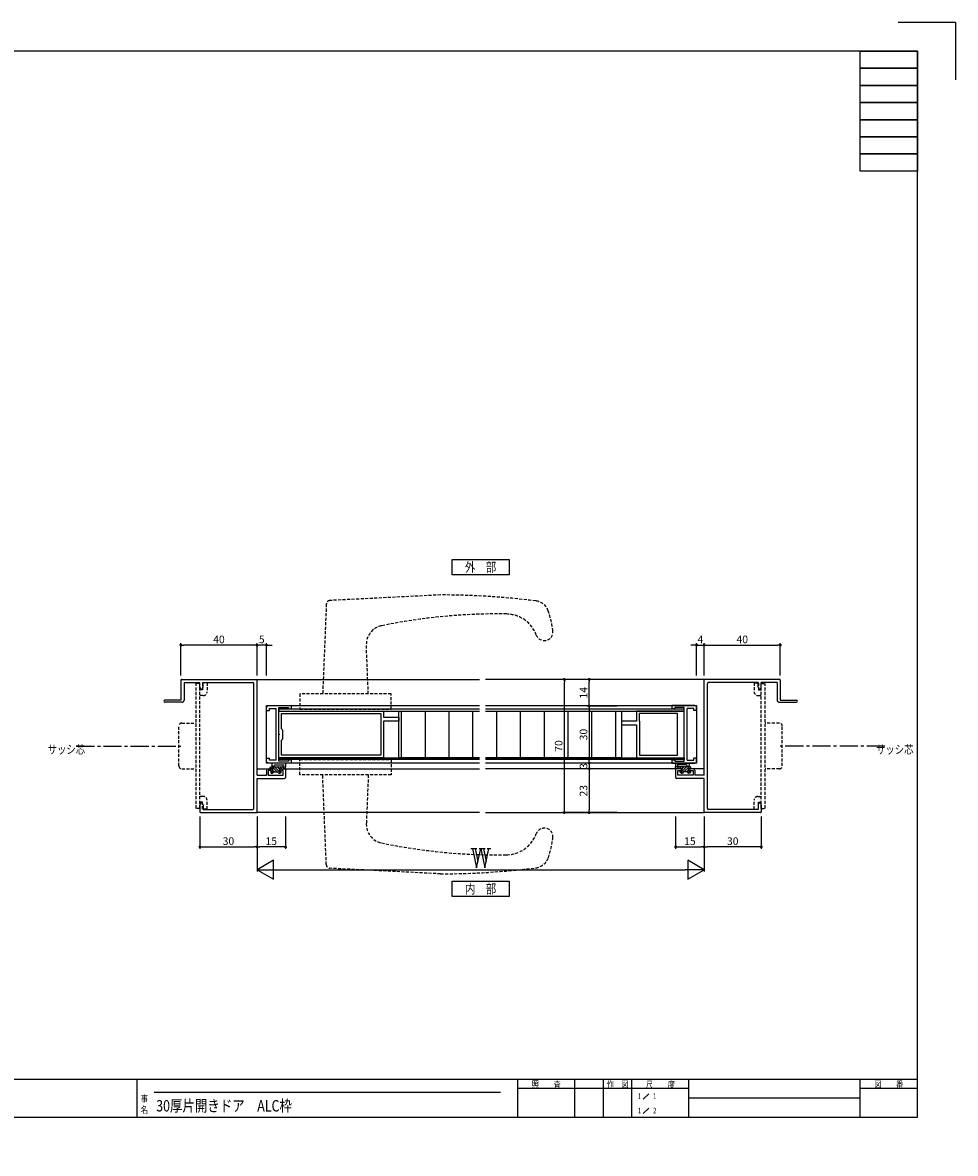
# Model space of a CAD drawing. Extents: x -139 to 841, y 0 to 594.
# Drawn here: x 351 to 841, y 0 to 594 of the extents above; entities that cross this region are included whole.
import ezdxf
from ezdxf.enums import TextEntityAlignment as Align

# ---------------------------------------------------------------- set-up
doc = ezdxf.new("R2010")
doc.units = 0
doc.header["$LTSCALE"] = 0.5
doc.header["$MEASUREMENT"] = 0
for name, pattern in [('CENTER2', [28.575, 19.05, -3.175, 3.175, -3.175]), ('HIDDEN2', [4.7625, 3.175, -1.5875]), ('PHANTOM2', [31.75, 15.875, -3.175, 3.175, -3.175, 3.175, -3.175])]:
    doc.linetypes.add(name, pattern=pattern)
doc.layers.get('0').update_dxf_attribs({"linetype": 'CONTINUOUS'})
for name, color, linetype in [('_DANMEN', 7, 'CONTINUOUS'), ('_DIM', 91, 'CONTINUOUS'), ('_OSAMARI', 4, 'CONTINUOUS'), ('_TEXT', 51, 'CONTINUOUS'), ('_ZUWAKU', 252, 'CONTINUOUS'), ('AM_0', 7, 'CONTINUOUS')]:
    doc.layers.add(name, color=color, linetype=linetype)
doc.styles.add('ST_DESIGN', font='romans.shx', dxfattribs={"width": 0.8, "height": 4, "bigfont": 'extfont2.shx'})
doc.dimstyles.new('ST_DESIGN$0', dxfattribs={"dimtxt": 4, "dimasz": 1.5, "dimexe": 1, "dimexo": 2, "dimgap": 1, "dimtad": 3, "dimdec": 4, "dimdsep": 46, "dimtxsty": 'ST_DESIGN', "dimcen": 0, "dimadec": 0, "dimazin": 0, "dimtp": 0.1, "dimtm": 0.1, "dimtfac": 0.71, "dimtdec": 4, "dimtix": 1, "dimtmove": 2, "dimatfit": 3, "dimfxl": 1, "dimtolj": 1, "dimarcsym": 0})

# ---------------------------------------------------------------- blocks, each defined once
blk = doc.blocks.new('DA2630-KSGG')
at = {"layer": '_DANMEN', "color": 7, "linetype": 'Continuous'}
for p, q in [((-23, 34.5), (-23, 24)), ((-22.5, 35), (17, 35)), ((-21.35, 33.35), (-21.35, 24)), ((-21.35, 33.35), (-13, 33.35)), ((-13, 30.825), (-13, 33.35)), ((-11.35, 30.825), (-11.35, 33.35)), ((-11.35, 33.35), (14.85, 33.35)), ((15.35, -32.85), (15.35, 32.85)), ((17, -15.35), (17, 35)), ((-23, 24), (-31.5, 24)), ((-22.35, 23), (-31.5, 23)), ((17, -15.35), (22, -15.35)), ((17, -35), (17, -17)), ((17, -17), (31.5, -17)), ((22, -12.8), (22, -15.35)), ((22.8, -12), (24.5, -12)), ((24.2, -12.8), (22.8, -12.8)), ((22.8, -12.8), (22.8, -15.35)), ((22.8, -15.35), (30.8, -15.35)), ((24.2, -12.8), (24.2, -13)), ((24.2, -13), (25, -13)), ((25, -12.5), (25, -13)), ((29, -12.5), (29, -13)), ((29, -13), (29.8, -13)), ((29.5, -12), (31.5, -12)), ((29.8, -12.8), (29.8, -13)), ((30.8, -12.8), (29.8, -12.8)), ((30.8, -15.35), (30.8, -12.8)), ((32, -12.5), (32, -16.5)), ((-13, -30.825), (-13, -34.5)), ((-12.5, -35), (17, -35)), ((-11.35, -30.825), (-11.35, -33.35)), ((-11.35, -33.35), (14.85, -33.35))]:
    blk.add_line(p, q, dxfattribs=at)
for centre, radius, start, end in [((-22.5, 34.5), 0.5, 90, 180), ((-12.175, 30.825), 0.825, 180, 0), ((14.85, 32.85), 0.5, 0, 90), ((-31.5, 23.5), 0.5, 90, 270), ((-22.35, 24), 1, 270, 0), ((22.8, -12.8), 0.8, 90, 180), ((24.5, -12.5), 0.5, 359.999999, 90.000009), ((29.5, -12.5), 0.5, 89.999995, 179.999998), ((31.5, -12.5), 0.5, 359.999982, 89.999964), ((31.5, -16.5), 0.5, 270, 0), ((-12.175, -30.825), 0.825, 0, 180), ((-12.5, -34.5), 0.5, 180, 270), ((14.85, -32.85), 0.5, 270, 0)]:
    blk.add_arc(centre, radius, start, end, dxfattribs=at)
blk = doc.blocks.new('_DNMN_-AOOO')
at = {"layer": '_DANMEN', "color": 252, "linetype": 'CENTER2'}
blk.add_line((-55, 0), (0, 0), dxfattribs=at)
at = {"layer": '_DANMEN'}
blk.add_blockref('DA2630-KSGG', (23, 0), dxfattribs=at)
blk = doc.blocks.new('DA2630-O3XS')
at = {"layer": '_DANMEN', "color": 7, "linetype": 'Continuous'}
for p, q in [((-17, -15.35), (-17, 35)), ((22.5, 35), (-17, 35)), ((-15.35, -32.85), (-15.35, 32.85)), ((11.35, 33.35), (-14.85, 33.35)), ((11.35, 30.825), (11.35, 33.35)), ((13, 30.825), (13, 33.35)), ((21.35, 33.35), (13, 33.35)), ((21.35, 33.35), (21.35, 24)), ((23, 34.5), (23, 24)), ((23, 24), (31.5, 24)), ((22.35, 23), (31.5, 23)), ((-32, -12.5), (-32, -16.5)), ((-29.5, -12), (-31.5, -12)), ((-17, -17), (-31.5, -17)), ((-30.8, -15.35), (-30.8, -12.8)), ((-30.8, -12.8), (-29.8, -12.8)), ((-22.8, -15.35), (-30.8, -15.35)), ((-29.8, -12.8), (-29.8, -13)), ((-29, -13), (-29.8, -13)), ((-29, -12.5), (-29, -13)), ((-25, -12.5), (-25, -13)), ((-24.2, -13), (-25, -13)), ((-22.8, -12), (-24.5, -12)), ((-24.2, -12.8), (-22.8, -12.8)), ((-24.2, -12.8), (-24.2, -13)), ((-22.8, -12.8), (-22.8, -15.35)), ((-22, -12.8), (-22, -15.35)), ((-17, -15.35), (-22, -15.35)), ((-17, -35), (-17, -17)), ((12.5, -35), (-17, -35)), ((11.35, -33.35), (-14.85, -33.35)), ((11.35, -30.825), (11.35, -33.35)), ((13, -30.825), (13, -34.5))]:
    blk.add_line(p, q, dxfattribs=at)
for centre, radius, start, end in [((-14.85, 32.85), 0.5, 90, 180), ((12.175, 30.825), 0.825, 180, 0), ((22.5, 34.5), 0.5, 0, 90), ((22.35, 24), 1, 180, 270), ((31.5, 23.5), 0.5, 270, 90), ((-31.5, -12.5), 0.5, 90.000036, 180.000018), ((-31.5, -16.5), 0.5, 180, 270), ((-29.5, -12.5), 0.5, 0.000003, 90.000005), ((-24.5, -12.5), 0.5, 89.999991, 180.000001), ((-22.8, -12.8), 0.8, 0, 90), ((-14.85, -32.85), 0.5, 180, 270), ((12.175, -30.825), 0.825, 0, 180), ((12.5, -34.5), 0.5, 270, 0)]:
    blk.add_arc(centre, radius, start, end, dxfattribs=at)
blk = doc.blocks.new('_DNMN_-_TCW')
at = {"layer": '_DANMEN', "color": 252, "linetype": 'CENTER2'}
blk.add_line((55, 0), (0, 0), dxfattribs=at)
at = {"layer": '_DANMEN'}
blk.add_blockref('DA2630-O3XS', (-23, 0), dxfattribs=at)
blk = doc.blocks.new('BBJ260-0$D7')
at = {"layer": '_OSAMARI', "color": 91, "linetype": 'HIDDEN2'}
for p, q in [((3.62, 32.75), (1.62, 32.75)), ((1.62, -32.75), (1.62, 32.75)), ((3.62, -32.75), (3.62, 32.75)), ((5.38, 33.25), (5.02, 33.25)), ((5.02, 33.25), (5.02, 29.5)), ((7.38, 33.25), (5.18, 33.25)), ((7.38, 33.25), (7.38, 28.5)), ((5.02, 29.5), (3.62, 29.5)), ((5.38, 26.49), (3.62, 26.49)), ((-5.88, 12), (1.62, 12)), ((-7.38, -10.5), (-7.38, 10.5)), ((-5.88, -12), (1.62, -12)), ((5.38, -26.49), (3.62, -26.49)), ((5.02, -29.5), (3.62, -29.5)), ((5.02, -33.25), (5.02, -29.5)), ((7.38, -33.25), (7.38, -28.5)), ((3.62, -32.75), (1.62, -32.75)), ((7.38, -33.25), (5.02, -33.25)), ((7.38, -33.25), (5.18, -33.25))]:
    blk.add_line(p, q, dxfattribs=at)
for centre, radius, start, end in [((5.38, 28.49), 2, 270, 0), ((-5.88, 10.5), 1.5, 90, 180), ((-5.88, -10.5), 1.5, 180, 270), ((5.38, -28.49), 2, 0, 90)]:
    blk.add_arc(centre, radius, start, end, dxfattribs=at)
blk = doc.blocks.new('_OSAM_LEFT-2AJ3')
at = {"layer": '_OSAMARI'}
blk.add_blockref('BBJ260-0$D7', (34.5, 0), dxfattribs=at)
at = {"layer": '_TEXT', "color": 51, "linetype": 'Continuous', "style": 'ST_DESIGN', "width": 0.8}
blk.add_text('サッシ芯', height=4.5, dxfattribs=at).set_placement((-41.875, -1.8), align=Align.MIDDLE_LEFT)
blk = doc.blocks.new('BBJ260-AXPB')
at = {"layer": '_OSAMARI', "color": 91, "linetype": 'HIDDEN2'}
for p, q in [((-7.38, 33.25), (-5.17, 33.25)), ((-7.38, 33.25), (-7.38, 28.5)), ((-5.38, 33.25), (-5.02, 33.25)), ((-5.02, 33.25), (-5.02, 29.5)), ((-3.62, 32.75), (-1.62, 32.75)), ((-3.62, -32.75), (-3.62, 32.75)), ((-1.62, -32.75), (-1.62, 32.75)), ((-5.38, 26.49), (-3.62, 26.49)), ((-5.02, 29.5), (-3.62, 29.5)), ((5.88, 12), (-1.62, 12)), ((7.38, -10.5), (7.38, 10.5)), ((5.88, -12), (-1.62, -12)), ((-7.38, -33.25), (-7.38, -28.5)), ((-5.38, -26.49), (-3.62, -26.49)), ((-5.02, -33.25), (-5.02, -29.5)), ((-5.02, -29.5), (-3.62, -29.5)), ((-7.38, -33.25), (-5.17, -33.25)), ((-7.38, -33.25), (-5.02, -33.25)), ((-3.62, -32.75), (-1.62, -32.75))]:
    blk.add_line(p, q, dxfattribs=at)
for centre, radius, start, end in [((-5.38, 28.49), 2, 180, 270), ((5.88, 10.5), 1.5, 0, 90), ((5.88, -10.5), 1.5, 270, 0), ((-5.38, -28.49), 2, 90, 180)]:
    blk.add_arc(centre, radius, start, end, dxfattribs=at)
blk = doc.blocks.new('_OSAM_RIGHT-9D54')
at = {"layer": '_OSAMARI'}
blk.add_blockref('BBJ260-AXPB', (-34.5, 0), dxfattribs=at)
at = {"layer": '_TEXT', "color": 51, "linetype": 'Continuous', "style": 'ST_DESIGN', "width": 0.8}
blk.add_text('サッシ芯', height=4.5, dxfattribs=at).set_placement((41.875, -1.8), align=Align.MIDDLE_RIGHT)
blk = doc.blocks.new('_HANKO_YOKO_SOTO-1_4G')
at = {"layer": '_TEXT', "color": 7, "linetype": 'Continuous'}
blk.add_lwpolyline([(-15, 4), (15, 4), (15, -4), (-15, -4)], close=True, dxfattribs=at)
at = {"layer": '_TEXT', "color": 51, "linetype": 'Continuous', "style": 'ST_DESIGN', "width": 0.8}
blk.add_text('外\u3000部', height=5, dxfattribs=at).set_placement((0, 0), align=Align.MIDDLE_CENTER)
blk = doc.blocks.new('_HANKO_YOKO_UTI-25YN')
at = {"layer": '_TEXT', "color": 7, "linetype": 'Continuous'}
blk.add_lwpolyline([(-15, 4), (15, 4), (15, -4), (-15, -4)], close=True, dxfattribs=at)
at = {"layer": '_TEXT', "color": 51, "linetype": 'Continuous', "style": 'ST_DESIGN', "width": 0.8}
blk.add_text('内\u3000部', height=5, dxfattribs=at).set_placement((0, 0), align=Align.MIDDLE_CENTER)
blk = doc.blocks.new('_FRAMETEXT-FH7E')
at = {"layer": '_ZUWAKU', "color": 252, "linetype": 'Continuous'}
for points in [[(170, 279), (200, 279), (200, 270), (170, 270)], [(170, 270), (200, 270), (200, 261), (170, 261)], [(170, 261), (200, 261), (200, 252), (170, 252)], [(170, 252), (200, 252), (200, 243), (170, 243)], [(170, 243), (200, 243), (200, 234), (170, 234)], [(170, 234), (200, 234), (200, 225), (170, 225)], [(170, 225), (200, 225), (200, 216), (170, 216)]]:
    blk.add_lwpolyline(points, close=True, dxfattribs=at)
at = {"layer": '_TEXT', "color": 51, "linetype": 'Continuous', "style": 'ST_DESIGN', "width": 0.8}
blk.add_text('30厚片開きドア\u3000ALC枠', height=6, dxfattribs=at).set_placement((-200, -278))
for s, p in [('1', (54, -271.5)), ('1', (62, -271.5)), ('1', (54, -279)), ('2', (62, -279))]:
    blk.add_text(s, height=3, dxfattribs=at).set_placement(p, align=Align.CENTER)
blk = doc.blocks.new('_FRAME_A1_STD-_LPH')
at = {"layer": '_ZUWAKU', "color": 5, "linetype": 'Continuous'}
for p, q in [((420.5, 297), (390.5, 297)), ((420.5, 297), (420.5, 267)), ((-420.5, -297), (-420.5, -267)), ((-420.5, -297), (-390.5, -297))]:
    blk.add_line(p, q, dxfattribs=at)
at = {"layer": '_ZUWAKU', "color": 7, "linetype": 'Continuous'}
for p, q in [((400.5, 282), (-379.5, 282)), ((-379.5, 282), (-379.5, -278)), ((400.5, -278), (400.5, 282)), ((-379.5, -258), (400.5, -258)), ((-264.5, -278), (-264.5, -258)), ((-179.5, -278), (-179.5, -258)), ((-79.5, -278), (-79.5, -258)), ((-74.5, -278), (-74.5, -258)), ((-9.5, -278), (-9.5, -258)), ((190.5, -278), (190.5, -258)), ((220.5, -278), (220.5, -258)), ((235.5, -278), (235.5, -258)), ((250.5, -278), (250.5, -258)), ((280.5, -278), (280.5, -258)), ((280.5, -278), (280.5, -258)), ((370.5, -278), (370.5, -258)), ((-259.5, -262.93), (-184.5, -262.93)), ((181.5, -265), (-0.5, -265)), ((280.5, -263), (190.5, -263)), ((256.5, -268.5), (259.33, -265.67)), ((400.5, -263), (370.5, -263)), ((-259.5, -267.93), (-184.5, -267.93)), ((-259.5, -272.93), (-184.5, -272.93)), ((-179.5, -268), (-79.5, -268)), ((256.5, -276), (259.33, -273.17)), ((370.5, -268), (280.5, -268)), ((-379.5, -278), (400.5, -278)), ((-259.5, -278), (-184.5, -278))]:
    blk.add_line(p, q, dxfattribs=at)
at = {"layer": '_ZUWAKU'}
blk.add_blockref('_FRAMETEXT-FH7E', (200.5, 3), dxfattribs=at)
at = {"layer": '_TEXT', "color": 51, "linetype": 'Continuous', "style": 'ST_DESIGN', "width": 0.8}
for s, p in [('御設計', (-177.5, -263)), ('殿', (-83.73, -273))]:
    blk.add_text(s, height=4, dxfattribs=at).set_placement(p, align=Align.MIDDLE_LEFT)
for s, p in [('照\u3000\u3000査', (205.5, -262.5)), ('作\u3000図', (243, -262.5)), ('尺\u3000\u3000度', (265.5, -262.5)), ('図\u3000\u3000番', (385.5, -262.5))]:
    blk.add_text(s, height=3.5, dxfattribs=at).set_placement(p, align=Align.CENTER)
for s, p in [('事', (-7.59, -270.01)), ('領', (-78.48, -274.63)), ('名', (-7.59, -275.84))]:
    blk.add_text(s, height=3.5, dxfattribs=at).set_placement(p)
blk = doc.blocks.new('_DOT')
at = {"color": 0, "linetype": 'ByBlock'}
blk.add_line((-0.5, 0), (-1, 0), dxfattribs=at)
at = {"color": 0, "linetype": 'ByBlock', "const_width": 0.5}
blk.add_lwpolyline([(-0.25, 0, 1), (0.25, 0, 1)], format="xyb", close=True, dxfattribs=at)
blk = doc.blocks.new('*D146')
at = {"layer": '_DIM', "color": 0, "linetype": 'Continuous', "lineweight": -2}
for p, q in [((474, 177), (474, 160)), ((489, 177), (489, 160)), ((487.5, 161), (475.5, 161))]:
    blk.add_line(p, q, dxfattribs=at)
at = {"layer": '_DIM', "color": 0, "linetype": 'Continuous', "lineweight": -2, "xscale": 1.5, "yscale": 1.5, "zscale": 1.5, "rotation": 180}
blk.add_blockref('_DOT', (474, 161), dxfattribs=at)
at = {"layer": '_DIM', "color": 0, "linetype": 'Continuous', "lineweight": -2, "xscale": 1.5, "yscale": 1.5, "zscale": 1.5}
blk.add_blockref('_DOT', (489, 161), dxfattribs=at)
at = {"layer": '_DIM', "color": 0, "linetype": 'Continuous', "insert": (481.5, 164), "char_height": 4, "attachment_point": 5, "style": 'ST_DESIGN'}
blk.add_mtext('\\A1;15', dxfattribs=at)
blk = doc.blocks.new('*D147')
at = {"layer": '_DIM', "color": 0, "linetype": 'Continuous', "lineweight": -2}
for p, q in [((434, 251), (434, 268)), ((474, 251), (474, 268)), ((472.5, 267), (435.5, 267))]:
    blk.add_line(p, q, dxfattribs=at)
at = {"layer": '_DIM', "color": 0, "linetype": 'Continuous', "lineweight": -2, "xscale": 1.5, "yscale": 1.5, "zscale": 1.5, "rotation": 180}
blk.add_blockref('_DOT', (434, 267), dxfattribs=at)
at = {"layer": '_DIM', "color": 0, "linetype": 'Continuous', "lineweight": -2, "xscale": 1.5, "yscale": 1.5, "zscale": 1.5}
blk.add_blockref('_DOT', (474, 267), dxfattribs=at)
at = {"layer": '_DIM', "color": 0, "linetype": 'Continuous', "insert": (454, 270), "char_height": 4, "attachment_point": 5, "style": 'ST_DESIGN'}
blk.add_mtext('\\A1;40', dxfattribs=at)
blk = doc.blocks.new('*D148')
at = {"layer": '_DIM', "color": 0, "linetype": 'Continuous', "lineweight": -2}
for p, q in [((444, 177), (444, 160)), ((474, 177), (474, 160)), ((445.5, 161), (472.5, 161))]:
    blk.add_line(p, q, dxfattribs=at)
at = {"layer": '_DIM', "color": 0, "linetype": 'Continuous', "lineweight": -2, "xscale": 1.5, "yscale": 1.5, "zscale": 1.5, "rotation": 180}
blk.add_blockref('_DOT', (444, 161), dxfattribs=at)
at = {"layer": '_DIM', "color": 0, "linetype": 'Continuous', "lineweight": -2, "xscale": 1.5, "yscale": 1.5, "zscale": 1.5}
blk.add_blockref('_DOT', (474, 161), dxfattribs=at)
at = {"layer": '_DIM', "color": 0, "linetype": 'Continuous', "insert": (459, 164), "char_height": 4, "attachment_point": 5, "style": 'ST_DESIGN'}
blk.add_mtext('\\A1;30', dxfattribs=at)
blk = doc.blocks.new('*D149')
at = {"layer": '_DIM', "color": 0, "linetype": 'Continuous', "lineweight": -2}
for p, q in [((709, 251), (709, 268)), ((749, 251), (749, 268)), ((710.5, 267), (747.5, 267))]:
    blk.add_line(p, q, dxfattribs=at)
at = {"layer": '_DIM', "color": 0, "linetype": 'Continuous', "lineweight": -2, "xscale": 1.5, "yscale": 1.5, "zscale": 1.5, "rotation": 180}
blk.add_blockref('_DOT', (709, 267), dxfattribs=at)
at = {"layer": '_DIM', "color": 0, "linetype": 'Continuous', "lineweight": -2, "xscale": 1.5, "yscale": 1.5, "zscale": 1.5}
blk.add_blockref('_DOT', (749, 267), dxfattribs=at)
at = {"layer": '_DIM', "color": 0, "linetype": 'Continuous', "insert": (729, 270), "char_height": 4, "attachment_point": 5, "style": 'ST_DESIGN'}
blk.add_mtext('\\A1;40', dxfattribs=at)
blk = doc.blocks.new('*D150')
at = {"layer": '_DIM', "color": 0, "linetype": 'Continuous', "lineweight": -2}
for p, q in [((709, 177), (709, 160)), ((739, 177), (739, 160)), ((737.5, 161), (710.5, 161))]:
    blk.add_line(p, q, dxfattribs=at)
at = {"layer": '_DIM', "color": 0, "linetype": 'Continuous', "lineweight": -2, "xscale": 1.5, "yscale": 1.5, "zscale": 1.5, "rotation": 180}
blk.add_blockref('_DOT', (709, 161), dxfattribs=at)
at = {"layer": '_DIM', "color": 0, "linetype": 'Continuous', "lineweight": -2, "xscale": 1.5, "yscale": 1.5, "zscale": 1.5}
blk.add_blockref('_DOT', (739, 161), dxfattribs=at)
at = {"layer": '_DIM', "color": 0, "linetype": 'Continuous', "insert": (724, 164), "char_height": 4, "attachment_point": 5, "style": 'ST_DESIGN'}
blk.add_mtext('\\A1;30', dxfattribs=at)
blk = doc.blocks.new('*D151')
at = {"layer": '_DIM', "color": 0, "linetype": 'Continuous', "lineweight": -2}
for p, q in [((705, 251), (705, 268)), ((709, 251), (709, 268)), ((703.5, 267), (702, 267)), ((705, 267), (709, 267)), ((710.5, 267), (712, 267))]:
    blk.add_line(p, q, dxfattribs=at)
at = {"layer": '_DIM', "color": 0, "linetype": 'Continuous', "lineweight": -2, "xscale": 1.5, "yscale": 1.5, "zscale": 1.5}
blk.add_blockref('_DOT', (705, 267), dxfattribs=at)
at = {"layer": '_DIM', "color": 0, "linetype": 'Continuous', "lineweight": -2, "xscale": 1.5, "yscale": 1.5, "zscale": 1.5, "rotation": 180}
blk.add_blockref('_DOT', (709, 267), dxfattribs=at)
at = {"layer": '_DIM', "color": 0, "linetype": 'Continuous', "insert": (707, 270), "char_height": 4, "attachment_point": 5, "style": 'ST_DESIGN'}
blk.add_mtext('\\A1;4', dxfattribs=at)
blk = doc.blocks.new('*D152')
at = {"layer": '_DIM', "color": 0, "linetype": 'Continuous', "lineweight": -2}
for p, q in [((694, 177), (694, 160)), ((709, 177), (709, 160)), ((695.5, 161), (707.5, 161))]:
    blk.add_line(p, q, dxfattribs=at)
at = {"layer": '_DIM', "color": 0, "linetype": 'Continuous', "lineweight": -2, "xscale": 1.5, "yscale": 1.5, "zscale": 1.5, "rotation": 180}
blk.add_blockref('_DOT', (694, 161), dxfattribs=at)
at = {"layer": '_DIM', "color": 0, "linetype": 'Continuous', "lineweight": -2, "xscale": 1.5, "yscale": 1.5, "zscale": 1.5}
blk.add_blockref('_DOT', (709, 161), dxfattribs=at)
at = {"layer": '_DIM', "color": 0, "linetype": 'Continuous', "insert": (701.5, 164), "char_height": 4, "attachment_point": 5, "style": 'ST_DESIGN'}
blk.add_mtext('\\A1;15', dxfattribs=at)
blk = doc.blocks.new('*D153')
at = {"layer": '_DIM', "color": 0, "linetype": 'Continuous', "lineweight": -2}
for p, q in [((663.23, 249), (634.51, 249)), ((635.51, 180.5), (635.51, 247.5)), ((649.51, 179), (634.51, 179))]:
    blk.add_line(p, q, dxfattribs=at)
at = {"layer": '_DIM', "color": 0, "linetype": 'Continuous', "lineweight": -2, "xscale": 1.5, "yscale": 1.5, "zscale": 1.5}
for p, rotation in [((635.51, 249), 90), ((635.51, 179), 270)]:
    blk.add_blockref('_DOT', p, dxfattribs=dict(at, rotation=rotation))
at = {"layer": '_DIM', "color": 0, "linetype": 'Continuous', "insert": (632.51, 214), "char_height": 4, "attachment_point": 5, "rotation": 90, "style": 'ST_DESIGN'}
blk.add_mtext('\\A1;70', dxfattribs=at)
blk = doc.blocks.new('BA3711-8NKV')
at = {"layer": '_DANMEN', "color": 7, "linetype": 'Continuous'}
for p, q in [((-4, -0.17), (-4, 0.33)), ((-3.7, 0.63), (4, 0.63)), ((4, 2.62), (-2.58, 2.62)), ((-1.7, 1.82), (3.22, 1.82)), ((2.7, 0.63), (3, 1.72)), ((4, 2.62), (4, 0.63)), ((4, -0.17), (4, 0.63)), ((-3.6, -0.37), (-3.8, -0.37)), ((-3.8, -1.92), (-3.8, -2.32)), ((-3.5, -1.62), (-2.95, -1.62)), ((-3.5, -2.62), (-2.92, -2.62)), ((-3, -0.17), (-3.4, -0.17)), ((-3.35, -1.62), (-2.95, -1.62)), ((-2.81, -2.57), (-2.39, -2.08)), ((-2.8, -0.37), (-2.8, -1.47)), ((-2.28, -2.02), (-0.12, -2.02)), ((-0.01, -2.08), (0.41, -2.57)), ((0.41, -2.57), (0.39, -2.55)), ((0.52, -2.62), (0.96, -2.62)), ((0.8, -0.57), (0.8, -1.31)), ((1, -0.37), (3.8, -0.37)), ((1.04, -2.6), (1.65, -2.18)), ((1.12, -1.62), (1.5, -1.62))]:
    blk.add_line(p, q, dxfattribs=at)
at = {"layer": '_DANMEN', "color": 216, "linetype": 'Continuous'}
for p, q in [((-4, 0.21), (-3.46, -0.32)), ((-3.06, 0.63), (-0.41, -2.02)), ((-1.72, 0.63), (0.62, -1.71)), ((-0.37, 0.63), (0.8, -0.55)), ((0.98, 0.63), (1.98, -0.37)), ((2.32, 0.63), (3.32, -0.37)), ((3.67, 0.63), (4, 0.3)), ((-3.51, -1.63), (-2.69, -2.44)), ((-2.8, -0.99), (-1.76, -2.02)), ((0.71, -1.8), (1.32, -2.41))]:
    blk.add_line(p, q, dxfattribs=at)
at = {"layer": '_DANMEN', "color": 7, "linetype": 'Continuous'}
for centre, radius, start, end in [((-3.7, 0.33), 0.3, 90, 180), ((-2.5, 1.83), 0.8, 95.76425, 359.71028), ((3, 2.02), 0.3, 270, 318.18967), ((-3.8, -0.17), 0.2, 180, 270), ((-3.5, -1.92), 0.3, 90, 180), ((-3.5, -2.32), 0.3, 180, 270), ((-3.6, -0.17), 0.2, 270, 0), ((-3, -0.37), 0.2, 0, 90), ((-2.95, -1.47), 0.15, 270, 0), ((-2.92, -2.47), 0.15, 270, 320.19443), ((-2.28, -2.17), 0.15, 90, 140.19443), ((-0.12, -2.17), 0.15, 39.80557, 90), ((0.52, -2.47), 0.15, 219.80557, 270), ((0.8, -1.62), 0.2, 115.37693, 334.62307), ((0.65, -1.31), 0.15, 295.37693, 0), ((1, -0.57), 0.2, 90, 180), ((0.96, -2.47), 0.15, 270, 304.2972), ((1.12, -1.77), 0.15, 90, 154.62307), ((1.5, -1.92), 0.3, 300.40916, 90), ((1.5, -1.92), 0.3, 300.40916, 90), ((3.8, -0.17), 0.2, 270, 0)]:
    blk.add_arc(centre, radius, start, end, dxfattribs=at)
blk = doc.blocks.new('BA3711-F8Y4')
at = {"layer": '_DANMEN', "color": 7, "linetype": 'Continuous'}
for p, q in [((-4, 2.62), (-4, 0.63)), ((-4, 2.62), (2.58, 2.62)), ((3.7, 0.63), (-4, 0.63)), ((-4, -0.17), (-4, 0.63)), ((1.7, 1.82), (-3.22, 1.82)), ((-2.7, 0.63), (-3, 1.72)), ((4, -0.17), (4, 0.33)), ((-1, -0.37), (-3.8, -0.37)), ((-1.04, -2.6), (-1.65, -2.18)), ((-1.12, -1.62), (-1.5, -1.62)), ((-0.52, -2.62), (-0.96, -2.62)), ((-0.8, -0.57), (-0.8, -1.31)), ((0.01, -2.08), (-0.41, -2.57)), ((-0.41, -2.57), (-0.39, -2.55)), ((2.28, -2.02), (0.12, -2.02)), ((2.81, -2.57), (2.39, -2.08)), ((2.8, -0.37), (2.8, -1.47)), ((3.5, -2.62), (2.92, -2.62)), ((3.5, -1.62), (2.95, -1.62)), ((3.35, -1.62), (2.95, -1.62)), ((3, -0.17), (3.4, -0.17)), ((3.6, -0.37), (3.8, -0.37)), ((3.8, -1.92), (3.8, -2.32))]:
    blk.add_line(p, q, dxfattribs=at)
at = {"layer": '_DANMEN', "color": 216, "linetype": 'Continuous'}
for p, q in [((-4, 0.34), (-3.71, 0.63)), ((-3.36, -0.37), (-2.36, 0.63)), ((-2.02, -0.37), (-1.02, 0.63)), ((-0.81, -0.51), (0.33, 0.63)), ((-0.6, -1.65), (1.68, 0.63)), ((0.37, -2.02), (3.02, 0.63)), ((3.44, -0.3), (4, 0.25)), ((-1.34, -2.39), (-0.77, -1.82)), ((1.72, -2.02), (2.8, -0.95)), ((2.68, -2.42), (3.47, -1.62))]:
    blk.add_line(p, q, dxfattribs=at)
at = {"layer": '_DANMEN', "color": 7, "linetype": 'Continuous'}
for centre, radius, start, end in [((-3, 2.02), 0.3, 221.81033, 270), ((2.5, 1.83), 0.8, 180.28972, 84.23575), ((3.7, 0.33), 0.3, 0, 90), ((-3.8, -0.17), 0.2, 180, 270), ((-1.5, -1.92), 0.3, 90, 239.59084), ((-1.5, -1.92), 0.3, 90, 239.59084), ((-1.12, -1.77), 0.15, 25.37693, 90), ((-0.96, -2.47), 0.15, 235.7028, 270), ((-1, -0.57), 0.2, 0, 90), ((-0.8, -1.62), 0.2, 205.37693, 64.62307), ((-0.65, -1.31), 0.15, 180, 244.62307), ((-0.52, -2.47), 0.15, 270, 320.19443), ((0.12, -2.17), 0.15, 90, 140.19443), ((2.28, -2.17), 0.15, 39.80557, 90), ((3, -0.37), 0.2, 90, 180), ((2.95, -1.47), 0.15, 180, 270), ((2.92, -2.47), 0.15, 219.80557, 270), ((3.6, -0.17), 0.2, 180, 270), ((3.5, -1.92), 0.3, 0, 90), ((3.5, -2.32), 0.3, 270, 0), ((3.8, -0.17), 0.2, 270, 0)]:
    blk.add_arc(centre, radius, start, end, dxfattribs=at)
blk = doc.blocks.new('*D191')
at = {"layer": '_DIM', "color": 0, "linetype": 'Continuous', "lineweight": -2}
for p, q in [((663.23, 235), (647.58, 235)), ((648.58, 233.5), (648.58, 206.5)), ((663.23, 205), (647.58, 205))]:
    blk.add_line(p, q, dxfattribs=at)
at = {"layer": '_DIM', "color": 0, "linetype": 'Continuous', "lineweight": -2, "xscale": 1.5, "yscale": 1.5, "zscale": 1.5}
for p, rotation in [((648.58, 235), 90), ((648.58, 205), 270)]:
    blk.add_blockref('_DOT', p, dxfattribs=dict(at, rotation=rotation))
at = {"layer": '_DIM', "color": 0, "linetype": 'Continuous', "insert": (645.58, 220), "char_height": 4, "attachment_point": 5, "rotation": 90, "style": 'ST_DESIGN'}
blk.add_mtext('\\A1;30', dxfattribs=at)
blk = doc.blocks.new('*D192')
at = {"layer": '_DIM', "color": 0, "linetype": 'Continuous', "lineweight": -2}
for p, q in [((663.23, 249), (647.58, 249)), ((648.58, 236.5), (648.58, 247.5)), ((663.23, 235), (647.58, 235))]:
    blk.add_line(p, q, dxfattribs=at)
at = {"layer": '_DIM', "color": 0, "linetype": 'Continuous', "lineweight": -2, "xscale": 1.5, "yscale": 1.5, "zscale": 1.5}
for p, rotation in [((648.58, 249), 90), ((648.58, 235), 270)]:
    blk.add_blockref('_DOT', p, dxfattribs=dict(at, rotation=rotation))
at = {"layer": '_DIM', "color": 0, "linetype": 'Continuous', "insert": (645.58, 242), "char_height": 4, "attachment_point": 5, "rotation": 90, "style": 'ST_DESIGN'}
blk.add_mtext('\\A1;14', dxfattribs=at)
blk = doc.blocks.new('*D193')
at = {"layer": '_DIM', "color": 0, "linetype": 'Continuous', "lineweight": -2}
for p, q in [((648.58, 206.5), (648.58, 208)), ((663.23, 205), (647.58, 205)), ((663.23, 202), (647.58, 202)), ((648.58, 205), (648.58, 202)), ((648.58, 200.5), (648.58, 199))]:
    blk.add_line(p, q, dxfattribs=at)
at = {"layer": '_DIM', "color": 0, "linetype": 'Continuous', "lineweight": -2, "xscale": 1.5, "yscale": 1.5, "zscale": 1.5}
for p, rotation in [((648.58, 205), 270), ((648.58, 202), 90)]:
    blk.add_blockref('_DOT', p, dxfattribs=dict(at, rotation=rotation))
at = {"layer": '_DIM', "color": 0, "linetype": 'Continuous', "insert": (645.58, 203.5), "char_height": 4, "attachment_point": 5, "rotation": 90, "style": 'ST_DESIGN'}
blk.add_mtext('\\A1;3', dxfattribs=at)
blk = doc.blocks.new('*D194')
at = {"layer": '_DIM', "color": 0, "linetype": 'Continuous', "lineweight": -2}
for p, q in [((663.23, 202), (647.58, 202)), ((648.58, 200.5), (648.58, 180.5)), ((663.23, 179), (647.58, 179))]:
    blk.add_line(p, q, dxfattribs=at)
at = {"layer": '_DIM', "color": 0, "linetype": 'Continuous', "lineweight": -2, "xscale": 1.5, "yscale": 1.5, "zscale": 1.5}
for p, rotation in [((648.58, 202), 90), ((648.58, 179), 270)]:
    blk.add_blockref('_DOT', p, dxfattribs=dict(at, rotation=rotation))
at = {"layer": '_DIM', "color": 0, "linetype": 'Continuous', "insert": (645.58, 190.5), "char_height": 4, "attachment_point": 5, "rotation": 90, "style": 'ST_DESIGN'}
blk.add_mtext('\\A1;23', dxfattribs=at)
blk = doc.blocks.new('BS51_L16_-O1IQ')
at = {"layer": '_DANMEN', "color": 252, "linetype": 'HIDDEN2'}
for p, q in [((-30.5, 18.85), (-31.55, 44.44)), ((-30.5, -23.65), (-31.55, -49.24))]:
    blk.add_line(p, q, dxfattribs=at)
for points in [[(7.5, 70.85), (-50.68, 67.94, 0.387877), (-52.58, 66.03), (-54.5, 18.85)], [(7.5, -75.65), (-50.68, -72.74, -0.387877), (-52.58, -70.82), (-54.5, -23.65)]]:
    blk.add_lwpolyline(points, format="xyb", dxfattribs=at)
for points in [[(-18.5, 10.85), (-18.5, 18.85), (-66.5, 18.85), (-66.5, 10.85)], [(-18.5, -15.65), (-18.5, -23.65), (-66.5, -23.65), (-66.5, -15.65)]]:
    blk.add_lwpolyline(points, close=True, dxfattribs=at)
for centre, radius, start, end in [((7.5, -329.15), 400, 82.81959, 90.00034), ((56.5, 59.78), 8, 19.09653, 82.82105), ((37.31, -239.11), 300, 89.08047, 101.7108), ((41.85, 43.85), 17, 20.41467, 89.07893), ((16.81, 46.04), 50, 6.70757, 19.09539), ((-21.56, 44.85), 10, 101.7105, 182.33914), ((62, 51.34), 4.5, 200.22415, 6.89695), ((-21.56, -49.65), 10, 177.66086, 258.2895), ((62, -56.14), 4.5, 353.10305, 159.77585), ((41.85, -48.65), 17, 270.92107, 339.58533), ((16.81, -50.84), 50, 340.90461, 353.29243), ((37.31, 234.31), 300, 258.2892, 270.91953), ((56.5, -64.58), 8, 277.17895, 340.90347), ((7.5, 324.35), 400, 269.99966, 277.18041)]:
    blk.add_arc(centre, radius, start, end, dxfattribs=at)
blk = doc.blocks.new('_DNMN_-8P8P')
at = {"layer": '_DANMEN'}
blk.add_blockref('BS51_L16_-O1IQ', (0, 0), dxfattribs=at)
blk = doc.blocks.new('*D201')
at = {"layer": '_DIM', "color": 0, "linetype": 'Continuous', "lineweight": -2}
for p, q in [((474, 251), (474, 268)), ((479, 251), (479, 268)), ((472.5, 267), (471, 267)), ((479, 267), (474, 267)), ((480.5, 267), (482, 267))]:
    blk.add_line(p, q, dxfattribs=at)
at = {"layer": '_DIM', "color": 0, "linetype": 'Continuous', "lineweight": -2, "xscale": 1.5, "yscale": 1.5, "zscale": 1.5}
blk.add_blockref('_DOT', (474, 267), dxfattribs=at)
at = {"layer": '_DIM', "color": 0, "linetype": 'Continuous', "lineweight": -2, "xscale": 1.5, "yscale": 1.5, "zscale": 1.5, "rotation": 180}
blk.add_blockref('_DOT', (479, 267), dxfattribs=at)
at = {"layer": '_DIM', "color": 0, "linetype": 'Continuous', "insert": (476.5, 270), "char_height": 4, "attachment_point": 5, "style": 'ST_DESIGN'}
blk.add_mtext('\\A1;5', dxfattribs=at)
blk = doc.blocks.new('ZA8444')
at = {"color": 0, "linetype": 'ByBlock', "lineweight": -2}
for p, q in [((25, 12.25), (0, 12.25)), ((0, 12.25), (0, -12.25)), ((25, -5), (25, 12.25)), ((23.5, 10.95), (3.5, 10.95)), ((3.5, 10.95), (3.5, -10.95)), ((23.5, -7), (23.5, 10.95)), ((33, -5), (25, -5)), ((33, -7), (33, -5)), ((3.5, -10.95), (23.7, -10.95)), ((23.5, -7), (23.7, -7)), ((23.7, -10.95), (23.7, -7)), ((25, -12.25), (25, -7)), ((25, -7), (33, -7)), ((0, -12.25), (25, -12.25))]:
    blk.add_line(p, q, dxfattribs=at)
blk = doc.blocks.new('NE-464')
at = {"color": 0, "linetype": 'ByBlock', "lineweight": -2}
for p, q in [((55, 12.25), (0, 12.25)), ((0, 12.25), (0, 0.3)), ((55, -7), (55, 12.25)), ((53.5, 10.95), (1.3, 10.95)), ((1.3, 10.95), (1.3, 3)), ((53.5, -10.95), (53.5, 10.95)), ((0.3, 0), (0, 0.3)), ((1.3, 3), (2, 2.3)), ((2, 2.3), (2, -2.3)), ((0.3, 0), (0, -0.3)), ((0, -0.3), (0, -12.25)), ((1.3, -3), (2, -2.3)), ((1.3, -3), (1.3, -10.95)), ((1.3, -10.95), (53.5, -10.95)), ((63, -7), (55, -7)), ((55, -12.25), (55, -9)), ((55, -9), (63, -9)), ((63, -9), (63, -7)), ((0, -12.25), (55, -12.25))]:
    blk.add_line(p, q, dxfattribs=at)
blk.add_point((0, 0), dxfattribs=at)
blk = doc.blocks.new('NE-473')
at = {"color": 0, "linetype": 'ByBlock', "lineweight": -2}
for p, q in [((-15.1, 4), (-15.1, -8)), ((-12.5, 5), (-14.1, 5)), ((-12.5, 3.5), (-13.6, 3.5)), ((-13.6, 3.5), (-13.6, 0)), ((13.6, 0), (-13.6, 0)), ((-12.5, 5), (-12.5, 3.5)), ((14.1, 5), (12.5, 5)), ((12.5, 5), (12.5, 3.5)), ((13.6, 3.5), (12.5, 3.5)), ((13.6, 0), (13.6, 3.5)), ((15.1, -8), (15.1, 4)), ((14.1, -1.5), (-14.1, -1.5)), ((-14.1, -1.5), (-14.1, -6.5)), ((14.1, -6.5), (14.1, -1.5)), ((-15.1, -8), (-13.4, -8)), ((-14.1, -6.5), (-13.4, -6.5)), ((-13.4, -6.5), (-13.4, -8)), ((13.4, -6.5), (14.1, -6.5)), ((13.4, -8), (13.4, -6.5)), ((13.4, -8), (15.1, -8))]:
    blk.add_line(p, q, dxfattribs=at)
for centre, start, end in [((-14.1, 4), 90, 180), ((14.1, 4), 0, 90)]:
    blk.add_arc(centre, 1, start, end, dxfattribs=at)

msp = doc.modelspace()

# ---------------------------------------------------------------- linework, layer by layer
at = {"layer": '_DANMEN', "color": 252, "linetype": 'Continuous'}
for p, q in [((474, 249), (591, 249)), ((709, 249), (594, 249)), ((488.5, 202), (591, 202)), ((694.5, 202), (594, 202)), ((591, 179), (474, 179)), ((594, 179), (709, 179))]:
    msp.add_line(p, q, dxfattribs=at)
at = {"layer": '_DANMEN', "color": 252, "linetype": 'PHANTOM2'}
for p, q in [((474, 202), (479.799, 202)), ((709, 202), (703.201, 202))]:
    msp.add_line(p, q, dxfattribs=at)
at = {"layer": '_DIM', "color": 91, "linetype": 'Continuous'}
for p, q in [((474, 177), (474, 148)), ((709, 177), (709, 148)), ((586.347, 160.125), (589.543, 160.125)), ((587.247, 160.125), (589.407, 150)), ((588.643, 160.125), (590.128, 153.262)), ((589.407, 150), (591.567, 160.125)), ((590.667, 160.125), (593.863, 160.125)), ((591.567, 160.125), (593.727, 150)), ((592.963, 160.125), (594.447, 153.262)), ((593.727, 150), (595.888, 160.125)), ((595.032, 160.125), (596.832, 160.125)), ((482.66, 154), (474, 149)), ((474, 149), (484, 149)), ((474, 149), (482.66, 144)), ((482.66, 144), (482.66, 154)), ((484, 149), (699, 149)), ((709, 149), (699, 149)), ((700.34, 154), (700.34, 144)), ((709, 149), (700.34, 154)), ((700.34, 144), (709, 149))]:
    msp.add_line(p, q, dxfattribs=at)
at = {"layer": 'AM_0', "linetype": 'Continuous'}
for p, q in [((550, 222.5), (550, 232.35)), ((562.5, 222.5), (562.5, 232.35)), ((575, 222.5), (575, 232.35)), ((587.5, 222.5), (587.5, 232.35)), ((600, 222.5), (600, 232.35)), ((612.5, 222.5), (612.5, 232.35)), ((625, 222.5), (625, 232.35)), ((637.5, 222.5), (637.5, 232.35)), ((650, 222.5), (650, 232.35)), ((662.5, 222.5), (662.5, 232.35)), ((550, 207.85), (550, 222.5)), ((562.5, 207.85), (562.5, 222.5)), ((575, 207.85), (575, 222.5)), ((587.5, 207.85), (587.5, 222.5)), ((600, 207.85), (600, 222.5)), ((612.5, 207.85), (612.5, 222.5)), ((625, 207.85), (625, 222.5)), ((637.5, 207.85), (637.5, 222.5)), ((650, 207.85), (650, 222.5)), ((662.5, 207.85), (662.5, 222.5)), ((591, 205), (492, 205)), ((692.3, 205), (595, 205))]:
    msp.add_line(p, q, dxfattribs=at)
for points in [[(591, 205), (479, 205), (479, 235.2), (591, 235.2)], [(591, 233.35), (485.5, 233.35), (485.5, 232.35), (591, 232.35)], [(591, 207.85), (548.5, 207.85), (548.5, 232.35), (591, 232.35)], [(594, 235.2), (705, 235.2), (705, 205), (594, 205)], [(594, 232.35), (698.5, 232.35), (698.5, 233.35), (594, 233.35)], [(594, 232.35), (665.5, 232.35), (665.5, 207.85), (594, 207.85)], [(591, 206.85), (485.5, 206.85), (485.5, 207.85), (591, 207.85)], [(594, 207.85), (698.5, 207.85), (698.5, 206.85), (594, 206.85)]]:
    msp.add_lwpolyline(points, dxfattribs=at)

# ---------------------------------------------------------------- block references
at = {"layer": '_DANMEN'}
for name, p in [('_DNMN_-8P8P', (563.002, 222.5)), ('_DNMN_-AOOO', (434, 214)), ('_DNMN_-_TCW', (749, 214)), ('BA3711-8NKV', (485, 202.375)), ('BA3711-F8Y4', (698, 202.375))]:
    msp.add_blockref(name, p, dxfattribs=at)
at = {"layer": '_OSAMARI'}
for name, p in [('_OSAM_LEFT-2AJ3', (405.875, 214)), ('_OSAM_RIGHT-9D54', (777.125, 214))]:
    msp.add_blockref(name, p, dxfattribs=at)
at = {"layer": '_TEXT'}
for name, p in [('_HANKO_YOKO_SOTO-1_4G', (591.5, 308)), ('_HANKO_YOKO_UTI-25YN', (591.5, 139))]:
    msp.add_blockref(name, p, dxfattribs=at)
at = {"layer": '_ZUWAKU'}
msp.add_blockref('_FRAME_A1_STD-_LPH', (420.5, 297), dxfattribs=at)
at = {"layer": 'AM_0', "linetype": 'Continuous', "xscale": -1}
for name, p, rotation in [('NE-473', (484, 220.1), 90), ('NE-464', (485.5, 220.1), 180)]:
    msp.add_blockref(name, p, dxfattribs=dict(at, rotation=rotation))
at = {"layer": 'AM_0', "linetype": 'Continuous'}
for name, p, rotation in [('ZA8444', (698.5, 220.1), 180), ('NE-473', (700, 220.1), 270)]:
    msp.add_blockref(name, p, dxfattribs=dict(at, rotation=rotation))

# ---------------------------------------------------------------- texts
at = {"layer": '_DIM', "color": 91, "linetype": 'Continuous', "insert": (591.5, 152), "char_height": 4, "attachment_point": 5, "style": 'ST_DESIGN'}
msp.add_mtext('\\A1;\u3000', dxfattribs=at)

# ---------------------------------------------------------------- dimensions: what is measured, and where the dimension line sits
at = {"layer": '_DIM', "color": 91, "linetype": 'Continuous'}
for base, p1, p2, picture, middle in [((434, 267), (474, 249), (434, 249), '*D147', (454, 270)), ((474, 267), (479, 249), (474, 249), '*D201', (476.5, 270)), ((709, 267), (705, 249), (709, 249), '*D151', (707, 270)), ((749, 267), (709, 249), (749, 249), '*D149', (729, 270)), ((474, 161), (444, 179), (474, 179), '*D148', (459, 164)), ((474, 161), (489, 179), (474, 179), '*D146', (481.5, 164)), ((709, 161), (694, 179), (709, 179), '*D152', (701.5, 164)), ((709, 161), (739, 179), (709, 179), '*D150', (724, 164))]:
    dim = msp.add_linear_dim(base=base, p1=p1, p2=p2, dimstyle='ST_DESIGN$0', override={"dimdec": 2, "dimblk1": 'DOT', "dimblk2": 'DOT', "dimsah": 1}, dxfattribs=at)
    dim.commit()
    dim.dimension.update_dxf_attribs({"geometry": picture, "text_midpoint": middle})
for base, p1, p2, picture, middle in [((635.515, 249), (651.515, 179), (665.226, 249), '*D153', (632.515, 214)), ((648.58, 249), (665.226, 235), (665.226, 249), '*D192', (645.58, 242)), ((648.58, 205), (665.226, 235), (665.226, 205), '*D191', (645.58, 220)), ((648.58, 202), (665.226, 205), (665.226, 202), '*D193', (645.58, 203.5)), ((648.58, 179), (665.226, 202), (665.226, 179), '*D194', (645.58, 190.5))]:
    dim = msp.add_linear_dim(base=base, p1=p1, p2=p2, angle=90, dimstyle='ST_DESIGN$0', override={"dimdec": 2, "dimblk1": 'DOT', "dimblk2": 'DOT', "dimsah": 1}, dxfattribs=at)
    dim.commit()
    dim.dimension.update_dxf_attribs({"geometry": picture, "text_midpoint": middle})

doc.saveas('drawing.dxf')
